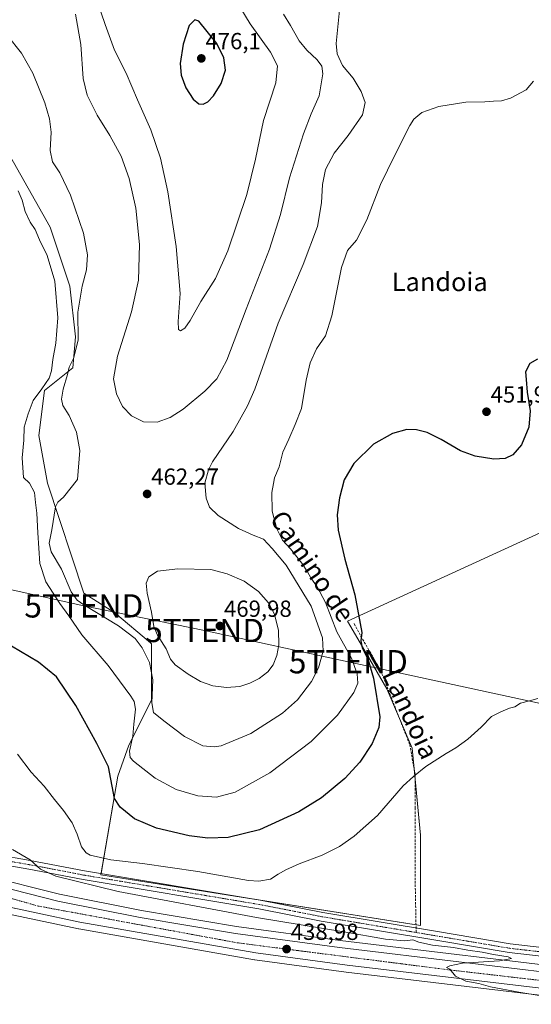
# Model space of a CAD drawing. Units: metres. Extents: x 604107 to 607558, y 4724588 to 4726954.
# Drawn here: x 605239 to 605459, y 4724888 to 4725312 of the extents above; entities that cross this region are included whole.
import ezdxf
from ezdxf.enums import TextEntityAlignment as Align

# ---------------------------------------------------------------- set-up
doc = ezdxf.new("R2010")
doc.units = ezdxf.units.M
doc.header["$MEASUREMENT"] = 0
doc.linetypes.add('TRAZO_Y_PUNTO', pattern=[1, 0.5, -0.25, 0, -0.25])
doc.linetypes.add('TRAZOSX2', pattern=[1.5, 1, -0.5])
doc.layers.get('0').update_dxf_attribs({"lineweight": 5})
for name, color, linetype, lineweight in [('Carretera de calzada única', 19, 'Continuous', 13), ('Carretera de calzada única Cxs', 19, 'Continuous', 13), ('Carretera de calzada única eje', 19, 'TRAZO_Y_PUNTO', 0), ('Carátula', 7, 'Continuous', 5), ('Cultivos herbáceos CxS', 92, 'Continuous', 0), ('Curva de nivel maestra', 36, 'Continuous', 30), ('Curva de nivel normal', 36, 'Continuous', 0), ('Núcleo urbano', 19, 'Continuous', 0), ('Núcleo urbano CxS', 19, 'Continuous', 0), ('Pista no pavimentada', 254, 'Continuous', 13), ('Pista no pavimentada Cxs', 254, 'Continuous', 0), ('Pista pavimentada eje', 135, 'TRAZO_Y_PUNTO', 0), ('Punto de cota en terreno', 7, 'Continuous', 0), ('Rótulo de punto de cota en terreno', 19, 'Continuous', 0), ('Senda', 19, 'TRAZOSX2', 0), ('Tendido', 6, 'Continuous', 0), ('Texto cartográfico', 19, 'Continuous', 0), ('Torre de tendido puntual', 7, 'Continuous', 0)]:
    doc.layers.add(name, color=color, linetype=linetype, lineweight=lineweight)
doc.styles.add('Arial', font='txt', dxfattribs={"height": 0.2})

# ---------------------------------------------------------------- blocks, each defined once
blk = doc.blocks.new('*U155')
at = {"layer": 'Cultivos herbáceos CxS', "color": 92, "linetype": 'Continuous', "lineweight": 0}
blk.add_polyline3d([(605480.31, 4725099.03, 448.5), (605379.83, 4725053.03, 450.75), (605385.28, 4725043.7, 450.16), (605396.78, 4725023.97, 448.05), (605407.68, 4724998.55, 446.18), (605411.31, 4724961.02, 442.49), (605411.31, 4724922.28, 440.69), (605273.78, 4724944.08, 441.53), (605281.05, 4724986.45, 452.21), (605285.89, 4724999.76, 453.93), (605295.57, 4725019.13, 459.16), (605295.57, 4725043.35, 461.9), (605295.16, 4725043.7, 461.83), (605279.84, 4725056.66, 461.46), (605266.52, 4725065.14, 461.56), (605250.78, 4725112.35, 458.37), (605247.15, 4725132.93, 457.21), (605249.57, 4725152.3, 455.68), (605261.68, 4725161.99, 460.54), (605262.89, 4725175.3, 458.59), (605260.47, 4725197.09, 458.79), (605251.99, 4725222.52, 458.26), (605210.83, 4725295.15, 454.69)], dxfattribs=at)
blk = doc.blocks.new('*U167')
at = {"layer": 'Curva de nivel normal', "color": 36, "linetype": 'Continuous', "lineweight": 0}
blk.add_polyline3d([(605330.47, 4725322.5, 470), (605338.06, 4725309.93, 470), (605346.71, 4725297.76, 470), (605349.72, 4725291.88, 470), (605349.08, 4725284.46, 470), (605343.82, 4725268.28, 470), (605340.35, 4725251.73, 470), (605336.54, 4725236.54, 470), (605328.46, 4725212.27, 470), (605323.17, 4725200.33, 470), (605316.83, 4725190.45, 470), (605312.28, 4725182.3, 470), (605309.87, 4725178.97, 470), (605308.08, 4725177.92, 470), (605307.18, 4725178.4, 470), (605306.98, 4725181.9, 470), (605307.84, 4725193.99, 470), (605306.23, 4725214.08, 470), (605302.65, 4725237.6, 470), (605299.47, 4725252.1, 470), (605295.28, 4725264.24, 470), (605289.61, 4725277.21, 470), (605284.65, 4725288.68, 470), (605279.59, 4725298.62, 470), (605275.6, 4725309.65, 470), (605272.36, 4725319.2, 470)], dxfattribs=at)
blk = doc.blocks.new('*U172')
at = {"layer": 'Curva de nivel normal', "color": 36, "linetype": 'Continuous', "lineweight": 0}
blk.add_polyline3d([(605352.34, 4725314.07, 465), (605355.42, 4725309.21, 465), (605359.1, 4725302.6, 465), (605362.38, 4725298.48, 465), (605366.8, 4725294.45, 465), (605368.92, 4725291.64, 465), (605369.25, 4725288.34, 465), (605367.76, 4725278.9, 465), (605364.27, 4725271.14, 465), (605360.92, 4725262.65, 465), (605354.99, 4725243.62, 465), (605351.1, 4725227.97, 465), (605346.37, 4725213.02, 465), (605336.25, 4725187.14, 465), (605327.96, 4725165.32, 465), (605323.74, 4725157.28, 465), (605318.54, 4725151.93, 465), (605309.2, 4725144.29, 465), (605303.55, 4725140.6, 465), (605297.96, 4725138.64, 465), (605292.15, 4725138.77, 465), (605287.04, 4725141.32, 465), (605283.16, 4725145.43, 465), (605280.48, 4725150.75, 465), (605279.3, 4725157.28, 465), (605280.92, 4725167.05, 465), (605286.91, 4725186.1, 465), (605290, 4725199.66, 465), (605290.43, 4725215.03, 465), (605288.78, 4725230.67, 465), (605286.01, 4725243.45, 465), (605282.46, 4725253.01, 465), (605277.67, 4725261.92, 465), (605272.22, 4725270.57, 465), (605267.88, 4725279.16, 465), (605266.18, 4725286.42, 465), (605265.15, 4725300.94, 465), (605262.9, 4725314.09, 465)], dxfattribs=at)
blk = doc.blocks.new('*U179')
at = {"layer": 'Curva de nivel normal', "color": 36, "linetype": 'Continuous', "lineweight": 0}
blk.add_polyline3d([(605461.79, 4725019.86, 445), (605458.23, 4725018.9, 445), (605454.28, 4725017.86, 445), (605451.85, 4725016.22, 445), (605449.52, 4725015.73, 445), (605445.85, 4725014.13, 445), (605441.85, 4725012.06, 445), (605437.46, 4725007.5, 445), (605431.61, 4725002.38, 445), (605426.46, 4724998.62, 445), (605422.31, 4724996.26, 445), (605413.66, 4724990.6, 445), (605408.31, 4724986.27, 445), (605403.91, 4724982.34, 445), (605392.73, 4724969.6, 445), (605382.72, 4724960.64, 445), (605376.43, 4724956.18, 445), (605369, 4724952.46, 445), (605359.06, 4724948.75, 445), (605353.34, 4724946.25, 445), (605350.05, 4724944.26, 445), (605346.82, 4724942.16, 445), (605341.82, 4724941.33, 445), (605337.37, 4724941.6, 445), (605315.44, 4724945.41, 445), (605291.64, 4724948.88, 445), (605278.09, 4724950.45, 445), (605269.19, 4724952.51, 445), (605267.44, 4724953.46, 445), (605265.43, 4724956.06, 445), (605263.58, 4724961.53, 445), (605261.39, 4724966.35, 445), (605257.71, 4724971.66, 445), (605253.78, 4724976.4, 445), (605249.44, 4724982.12, 445), (605243.78, 4724988.16, 445), (605237.94, 4724995.84, 445)], dxfattribs=at)
blk = doc.blocks.new('*U183')
at = {"layer": 'Curva de nivel normal', "color": 36, "linetype": 'Continuous', "lineweight": 0}
blk.add_polyline3d([(605459.85, 4725285.24, 455), (605456.72, 4725281.45, 455), (605450.06, 4725277.88, 455), (605446.09, 4725276.7, 455), (605442.65, 4725276.6, 455), (605438.95, 4725276.31, 455), (605430.85, 4725276.14, 455), (605419.14, 4725274.3, 455), (605411.85, 4725271.82, 455), (605408.46, 4725268.86, 455), (605406.64, 4725266.13, 455), (605400.13, 4725253.13, 455), (605394.11, 4725240.74, 455), (605388.26, 4725225.59, 455), (605383.8, 4725216.86, 455), (605379.96, 4725212.41, 455), (605377.26, 4725205.09, 455), (605373.17, 4725184.38, 455), (605370.36, 4725175.81, 455), (605366.61, 4725170.15, 455), (605363.86, 4725164.19, 455), (605362.06, 4725156.71, 455), (605360.1, 4725144.49, 455), (605357.31, 4725137.69, 455), (605354.59, 4725131.32, 455), (605352.1, 4725125.78, 455), (605350.54, 4725119.48, 455), (605348.52, 4725114.72, 455), (605348.05, 4725112.31, 455), (605347.38, 4725108.46, 455), (605347.51, 4725100.38, 455), (605349.51, 4725092.71, 455), (605351.97, 4725087.86, 455), (605355.34, 4725084.18, 455), (605360.22, 4725078, 455), (605362.74, 4725074.3, 455), (605364.08, 4725071.7, 455), (605366.86, 4725067.85, 455), (605370.4, 4725061.05, 455), (605375.37, 4725048.55, 455), (605381.59, 4725037.16, 455), (605384.02, 4725030.49, 455), (605384.32, 4725026.46, 455), (605382.62, 4725022.4, 455), (605375.53, 4725012.61, 455), (605364.2, 4725001.4, 455), (605346.54, 4724987.94, 455), (605331.54, 4724979.57, 455), (605323.54, 4724977.41, 455), (605315.54, 4724977.98, 455), (605306.2, 4724980.7, 455), (605297.19, 4724985.61, 455), (605287.79, 4724992.93, 455), (605286.37, 4724994.51, 455), (605286.12, 4724997.2, 455), (605287.59, 4725003.6, 455), (605287.98, 4725008.86, 455), (605288.66, 4725015.27, 455), (605288.08, 4725018.49, 455), (605286.66, 4725020.89, 455), (605276.91, 4725033.96, 455), (605265.55, 4725047.27, 455), (605260.03, 4725055.31, 455), (605256.12, 4725060.73, 455), (605250.1, 4725070.05, 455), (605247.6, 4725077.88, 455), (605246.61, 4725091.12, 455), (605246.29, 4725099.57, 455), (605245.62, 4725104.12, 455), (605245.2, 4725108.43, 455), (605243.15, 4725112.43, 455), (605240.56, 4725114.83, 455), (605240, 4725123.36, 455), (605240.62, 4725130.92, 455), (605240.73, 4725136.52, 455), (605242.59, 4725142.2, 455), (605244.73, 4725147.92, 455), (605248.4, 4725152.91, 455), (605251.54, 4725157.59, 455), (605252.55, 4725160.65, 455), (605253.13, 4725165.5, 455), (605254.49, 4725172.62, 455), (605255.32, 4725183.46, 455), (605254.05, 4725199.31, 455), (605250.67, 4725210.26, 455), (605247.41, 4725217, 455), (605245.52, 4725221.51, 455), (605243.43, 4725224.62, 455), (605241.26, 4725229.25, 455), (605239.87, 4725234.11, 455), (605238.22, 4725238.04, 455)], dxfattribs=at)
blk = doc.blocks.new('*U185')
at = {"layer": 'Curva de nivel normal', "color": 36, "linetype": 'Continuous', "lineweight": 0}
blk.add_polyline3d([(605376.93, 4725320.19, 460), (605375.08, 4725301.35, 460), (605375.46, 4725296.99, 460), (605377.71, 4725291.98, 460), (605382.28, 4725286.55, 460), (605385.84, 4725280.78, 460), (605387.5, 4725276.11, 460), (605386.28, 4725270.73, 460), (605380.13, 4725261.84, 460), (605374.19, 4725254.28, 460), (605370.37, 4725247.22, 460), (605369.07, 4725240.81, 460), (605368.71, 4725232.94, 460), (605367.04, 4725222.79, 460), (605360.87, 4725206.43, 460), (605350.08, 4725181.14, 460), (605340.02, 4725152.82, 460), (605336.94, 4725145.62, 460), (605330.7, 4725134.58, 460), (605321.78, 4725121.52, 460), (605320.04, 4725118.11, 460), (605318.57, 4725112.43, 460), (605319.07, 4725105.9, 460), (605320.59, 4725102.16, 460), (605324.27, 4725098.46, 460), (605332.99, 4725092.94, 460), (605339.26, 4725090.01, 460), (605343.69, 4725088.28, 460), (605347.45, 4725084.29, 460), (605353.46, 4725077.16, 460), (605364.24, 4725059.49, 460), (605369.2, 4725045.99, 460), (605369.43, 4725040.16, 460), (605367.36, 4725032.99, 460), (605364.38, 4725027.17, 460), (605358.43, 4725019.29, 460), (605351.87, 4725013.48, 460), (605338.27, 4725004.81, 460), (605325.48, 4724999.53, 460), (605322.5, 4724999.01, 460), (605317.68, 4724999.5, 460), (605309.84, 4725003.46, 460), (605300.94, 4725010.3, 460), (605296.47, 4725013.84, 460), (605295.75, 4725017.92, 460), (605296.2, 4725027.89, 460), (605294.67, 4725035.38, 460), (605291.6, 4725041.55, 460), (605288.6, 4725045.6, 460), (605281.32, 4725051.12, 460), (605266.45, 4725060.09, 460), (605263.63, 4725062.07, 460), (605261.05, 4725065.74, 460), (605256.83, 4725075.44, 460), (605252.45, 4725082.96, 460), (605251.62, 4725086.57, 460), (605252.63, 4725092.33, 460), (605254.32, 4725102.28, 460), (605255.33, 4725104.27, 460), (605257.78, 4725106.32, 460), (605263.68, 4725113.95, 460), (605264.77, 4725126.42, 460), (605263.24, 4725134.34, 460), (605260.15, 4725141.48, 460), (605257.48, 4725145.82, 460), (605256.84, 4725148.48, 460), (605257.52, 4725152.82, 460), (605259.4, 4725159.14, 460), (605260.12, 4725162.32, 460), (605262.01, 4725165.99, 460), (605264.02, 4725173.92, 460), (605263.87, 4725185.96, 460), (605265.77, 4725197.14, 460), (605267.64, 4725204.18, 460), (605267.99, 4725210.57, 460), (605266.31, 4725219.91, 460), (605260.68, 4725236.27, 460), (605256.18, 4725245.76, 460), (605252.96, 4725250.54, 460), (605251.98, 4725255.4, 460), (605252.41, 4725263.26, 460), (605251.67, 4725269.04, 460), (605249.69, 4725275.9, 460), (605244.46, 4725288.71, 460), (605239.6, 4725297.3, 460), (605233.46, 4725305.05, 460)], dxfattribs=at)
blk = doc.blocks.new('*U190')
at = {"layer": 'Curva de nivel maestra', "color": 36, "linetype": 'Continuous', "lineweight": 30}
blk.add_polyline3d([(605461.56, 4725165.73, 450), (605458.36, 4725163.82, 450), (605456.42, 4725160.34, 450), (605456.79, 4725156.92, 450), (605457.21, 4725151.5, 450), (605458.44, 4725143.56, 450), (605457.97, 4725136.44, 450), (605454.8, 4725128.93, 450), (605451.02, 4725124.62, 450), (605447.68, 4725123.06, 450), (605442.85, 4725122.73, 450), (605434.76, 4725123.97, 450), (605428.44, 4725126.37, 450), (605420.24, 4725131.2, 450), (605414.18, 4725134.14, 450), (605409.52, 4725135.4, 450), (605405.37, 4725135.46, 450), (605399.21, 4725133.75, 450), (605391.09, 4725129.15, 450), (605382.58, 4725120.82, 450), (605378.52, 4725113.82, 450), (605376.44, 4725106.15, 450), (605375.44, 4725098.75, 450), (605375.9, 4725092.22, 450), (605378.74, 4725079.76, 450), (605383.09, 4725064.44, 450), (605385.4, 4725052.06, 450), (605386.13, 4725048.17, 450), (605385.62, 4725044.59, 450), (605386.14, 4725041.65, 450), (605388.58, 4725036.92, 450), (605391.15, 4725028.53, 450), (605393.8, 4725011.97, 450), (605393.31, 4725007.38, 450), (605390.5, 4725000.5, 450), (605385.24, 4724992.48, 450), (605378.76, 4724985.42, 450), (605368.78, 4724977.15, 450), (605359, 4724971.17, 450), (605341.98, 4724963.42, 450), (605328.58, 4724960.08, 450), (605319.86, 4724959.76, 450), (605311.78, 4724960.86, 450), (605297.72, 4724964.13, 450), (605288.26, 4724968.09, 450), (605282.09, 4724973.06, 450), (605279.72, 4724976.78, 450), (605277.04, 4724990.53, 450), (605272.02, 4725000.55, 450), (605263.08, 4725016.89, 450), (605254.71, 4725029.16, 450), (605247.03, 4725035.39, 450), (605235.39, 4725042.32, 450)], dxfattribs=at)
blk = doc.blocks.new('5PATER')
at = {"layer": 'Carátula', "linetype": 'Continuous', "lineweight": 5}
h = blk.add_hatch(color=250, dxfattribs=at)
edge = h.paths.add_edge_path()
edge.add_ellipse((0, 0.01), major_axis=(-1.33, -1.34), ratio=0.999422, start_angle=0, end_angle=360)
blk = doc.blocks.new('5TTEND')
blk.add_text('5TTEND', height=10).set_placement((0, 0), align=Align.MIDDLE_CENTER)

msp = doc.modelspace()

# ---------------------------------------------------------------- linework, layer by layer
at = {"layer": 'Carretera de calzada única', "color": 19, "linetype": 'Continuous', "lineweight": 13}
for points in [[(604564.12, 4725254.47, 451.08), (604724.51, 4725171.38, 447.56), (604835.66, 4725113.86, 443.42), (604906.71, 4725076.58, 440.56), (604994.87, 4725030.66, 437.14), (605044.98, 4725005.99, 436.09), (605088.14, 4724986.86, 435.56), (605138.05, 4724967.59, 435.64), (605184.92, 4724951.51, 436.12), (605223.12, 4724940.84, 436.68), (605255.32, 4724932.73, 437.25), (605290.69, 4724925.72, 437.73), (605331.71, 4724918.83, 438.46), (605376.39, 4724912.84, 439.11), (605486.35, 4724899.63, 440.8)], [(605492, 4724891.81, 440.9), (605379.76, 4724905.22, 439.18), (605340.46, 4724910.44, 438.65), (605264.78, 4724923.71, 437.82), (605208.26, 4724935.69, 436.87)]]:
    msp.add_polyline3d(points, dxfattribs=at)
at = {"layer": 'Carretera de calzada única Cxs', "color": 19, "linetype": 'Continuous', "lineweight": 13}
for points in [[(604906.71, 4725076.58, 440.56), (604994.87, 4725030.66, 437.14), (605044.98, 4725005.99, 436.09), (605088.14, 4724986.86, 435.56), (605138.05, 4724967.59, 435.64), (605184.92, 4724951.51, 436.12), (605223.12, 4724940.84, 436.68), (605255.32, 4724932.73, 437.25), (605290.69, 4724925.72, 437.73), (605331.71, 4724918.83, 438.46), (605376.39, 4724912.84, 439.11), (605486.35, 4724899.63, 440.8), (605502.05, 4724897.73, 441.24), (605548.57, 4724892.09, 442.02), (605588.1, 4724887.72, 442.81), (605646.67, 4724881.73, 444.08), (605688.83, 4724879.09, 445.45), (605730.87, 4724878.48, 446.93), (605751.47, 4724879.38, 447.62), (605754.33, 4724879.51, 447.72), (605775.91, 4724880.25, 448.27)], [(605784.67, 4724873.74, 449.06), (605753.14, 4724871.72, 447.82), (605719.12, 4724871.47, 446.81), (605684.21, 4724871.97, 445.49), (605635.92, 4724875.34, 444.07), (605596.35, 4724879.47, 443.22), (605548.1, 4724885.09, 441.91), (605508.03, 4724889.89, 441.25), (605492, 4724891.81, 440.9), (605379.76, 4724905.22, 439.18), (605340.46, 4724910.44, 438.65), (605264.78, 4724923.71, 437.82), (605208.26, 4724935.69, 436.87), (605121.27, 4724963.29, 436.28), (605084.7, 4724976.21, 436.4), (605019.6, 4725006.51, 437.11), (604900.81, 4725068.09, 440.63)]]:
    msp.add_polyline3d(points, dxfattribs=at)
at = {"layer": 'Carretera de calzada única eje', "color": 19, "linetype": 'TRAZO_Y_PUNTO', "lineweight": 0}
msp.add_polyline3d([(605498.12, 4724894.58, 441.21), (605423.01, 4724903.25, 439.94), (605332.78, 4724914.77, 438.68), (605246.89, 4724930.61, 437.5), (605205.85, 4724942.14, 436.83)], dxfattribs=at)
at = {"layer": 'Cultivos herbáceos CxS', "color": 92, "linetype": 'Continuous', "lineweight": 0}
for points in [[(605210.83, 4725295.15, 454.69), (605251.99, 4725222.52, 458.26), (605260.47, 4725197.09, 458.79), (605262.89, 4725175.3, 458.59), (605261.68, 4725161.99, 460.54), (605249.57, 4725152.3, 455.68), (605247.15, 4725132.93, 457.21), (605250.78, 4725112.35, 458.37), (605266.52, 4725065.14, 461.56), (605279.84, 4725056.66, 461.46), (605295.16, 4725043.7, 461.83), (605295.57, 4725043.35, 461.9), (605295.57, 4725019.13, 459.16), (605285.89, 4724999.76, 453.93), (605281.05, 4724986.45, 452.21), (605273.78, 4724944.08, 441.53), (605411.31, 4724922.28, 440.69), (605411.31, 4724961.02, 442.49), (605407.68, 4724998.55, 446.18), (605396.78, 4725023.97, 448.05), (605385.28, 4725043.7, 450.16), (605379.83, 4725053.03, 450.75), (605480.31, 4725099.03, 448.5)], [(605210.83, 4725295.15, 454.69), (605251.99, 4725222.52, 458.26), (605260.47, 4725197.09, 458.79), (605262.89, 4725175.3, 458.59), (605261.68, 4725161.99, 460.54), (605249.57, 4725152.3, 455.68), (605247.15, 4725132.93, 457.21), (605250.78, 4725112.35, 458.37), (605266.52, 4725065.14, 461.56), (605279.84, 4725056.66, 461.46), (605295.16, 4725043.7, 461.83), (605295.57, 4725043.35, 461.9), (605295.57, 4725019.13, 459.16), (605285.89, 4724999.76, 453.93), (605281.04, 4724986.45, 452.21), (605273.87, 4724944.57, 441.7), (605273.78, 4724944.08, 441.53), (605331.48, 4724934.93, 441.78), (605409.37, 4724922.59, 440.62), (605411.31, 4724922.28, 440.69), (605411.31, 4724961.02, 442.49), (605408.97, 4724985.17, 444.64), (605408.54, 4724989.61, 445.18), (605407.68, 4724998.55, 446.18), (605402.65, 4725010.28, 447.11), (605396.78, 4725023.97, 448.05), (605385.28, 4725043.7, 450.16), (605379.83, 4725053.03, 450.75), (605480.31, 4725099.03, 448.5)], [(605210.83, 4725295.15, 454.69), (605251.99, 4725222.52, 458.26), (605260.47, 4725197.09, 458.79), (605262.89, 4725175.3, 458.59), (605261.68, 4725161.99, 460.54), (605249.57, 4725152.3, 455.68), (605247.15, 4725132.93, 457.21), (605250.78, 4725112.35, 458.37), (605266.52, 4725065.14, 461.56), (605279.84, 4725056.66, 461.46), (605295.16, 4725043.7, 461.83), (605295.57, 4725043.35, 461.9), (605295.57, 4725019.13, 459.16), (605285.89, 4724999.76, 453.93), (605281.04, 4724986.45, 452.21), (605273.87, 4724944.57, 441.7), (605273.78, 4724944.08, 441.53), (605331.48, 4724934.93, 441.78), (605409.37, 4724922.59, 440.62), (605411.31, 4724922.28, 440.69), (605411.31, 4724961.02, 442.49), (605408.97, 4724985.17, 444.64), (605408.54, 4724989.61, 445.18), (605407.68, 4724998.55, 446.18), (605402.65, 4725010.28, 447.11), (605396.78, 4725023.97, 448.05), (605385.28, 4725043.7, 450.16), (605379.83, 4725053.03, 450.75), (605480.31, 4725099.03, 448.5)], [(605486.71, 4724902.61, 440.45), (605376.77, 4724915.82, 439), (605332.16, 4724921.8, 438.31), (605291.23, 4724928.67, 437.42), (605255.98, 4724935.66, 437.28), (605223.89, 4724943.74, 436.34), (605185.81, 4724954.38, 435.87), (605139.08, 4724970.41, 435.47), (605089.29, 4724989.63, 435.07), (605046.25, 4725008.71, 435.56), (604996.23, 4725033.34, 436.4), (604976.34, 4725043.7, 437.23), (604943.98, 4725060.55, 438.36)], [(604943.98, 4725060.55, 438.36), (604976.34, 4725043.7, 437.23), (604996.23, 4725033.34, 436.4), (605046.25, 4725008.71, 435.56), (605089.29, 4724989.63, 435.07), (605139.08, 4724970.41, 435.47), (605185.81, 4724954.38, 435.87), (605223.89, 4724943.74, 436.34), (605255.98, 4724935.66, 437.27), (605291.23, 4724928.67, 437.42), (605332.16, 4724921.8, 438.31), (605376.77, 4724915.82, 439), (605486.71, 4724902.61, 440.45), (605487.45, 4724902.52, 440.54), (605493.68, 4724901.77, 440.99), (605495.66, 4724901.53, 441), (605499.09, 4724901.11, 440.94), (605502.41, 4724900.71, 440.92), (605548.91, 4724895.07, 441.79), (605588.42, 4724890.7, 442.51), (605646.92, 4724884.72, 443.86), (605688.67, 4724882.11, 444.92)], [(605207.64, 4724932.76, 436.69), (605264.16, 4724920.78, 437.75), (605264.26, 4724920.76, 437.75), (605339.94, 4724907.49, 438.5), (605340.07, 4724907.47, 438.5), (605379.38, 4724902.24, 438.87), (605491.64, 4724888.83, 440.53)], [(605207.64, 4724932.76, 436.69), (605264.16, 4724920.78, 437.75), (605264.26, 4724920.76, 437.75), (605339.94, 4724907.49, 438.5), (605340.06, 4724907.47, 438.5), (605379.38, 4724902.24, 438.87), (605491.64, 4724888.83, 440.53)]]:
    msp.add_polyline3d(points, dxfattribs=at)
at = {"layer": 'Curva de nivel maestra', "color": 36, "linetype": 'Continuous', "lineweight": 30}
msp.add_polyline3d([(605317.87, 4725275.27, 475), (605319.87, 4725276.3, 475), (605322.2, 4725278.92, 475), (605325.54, 4725284.25, 475), (605327.38, 4725290, 475), (605326.68, 4725295.27, 475), (605323.69, 4725301.38, 475), (605315.87, 4725311.06, 475), (605314.15, 4725311.54, 475), (605311.82, 4725309.17, 475), (605309.2, 4725301.14, 475), (605307.92, 4725292.85, 475), (605308.28, 4725287.87, 475), (605310.36, 4725282.41, 475), (605313.57, 4725277.54, 475), (605315.87, 4725275.55, 475), (605317.87, 4725275.27, 475)], dxfattribs=at)
at = {"layer": 'Curva de nivel normal', "color": 36, "linetype": 'Continuous', "lineweight": 0}
for points in [[(605327.87, 4725024.51, 465), (605333.54, 4725025, 465), (605337.87, 4725026.36, 465), (605341.87, 4725028.46, 465), (605345.56, 4725031.37, 465), (605347.91, 4725034.38, 465), (605349.48, 4725038.26, 465), (605350.32, 4725042.98, 465), (605350.18, 4725049.14, 465), (605348.54, 4725056.16, 465), (605345.97, 4725060.93, 465), (605341.54, 4725065.83, 465), (605335.39, 4725070.29, 465), (605328.13, 4725073.44, 465), (605321.04, 4725075.33, 465), (605306.97, 4725075.55, 465), (605298.2, 4725074.54, 465), (605294.42, 4725072.12, 465), (605293.33, 4725069.37, 465), (605293.75, 4725065.07, 465), (605295.64, 4725056.91, 465), (605296.58, 4725050.79, 465), (605298.16, 4725047.02, 465), (605301.89, 4725041.18, 465), (605303.76, 4725036.71, 465), (605305.71, 4725034.34, 465), (605311.31, 4725030.26, 465), (605316.71, 4725027.17, 465), (605322.01, 4725025.31, 465), (605327.87, 4725024.51, 465)], [(605471.05, 4724890.77, 440), (605453.57, 4724893.57, 440), (605441.39, 4724895.9, 440), (605436.43, 4724897.31, 440), (605430.8, 4724898.38, 440), (605426.29, 4724900.51, 440), (605423.86, 4724903.51, 440), (605422.53, 4724904.26, 440), (605423.86, 4724904.85, 440), (605429.33, 4724906.06, 440), (605445.25, 4724907.05, 440), (605450.48, 4724908.06, 440), (605449.02, 4724908.75, 440), (605442.71, 4724909.74, 440), (605437.89, 4724910.81, 440), (605431.7, 4724911.69, 440), (605425.47, 4724912.79, 440), (605416.4, 4724913.86, 440), (605410.54, 4724915.09, 440), (605408.04, 4724916.16, 440), (605404.44, 4724915.72, 440), (605396.25, 4724916.42, 440), (605378.25, 4724919.52, 440), (605340.72, 4724925.68, 440), (605281.19, 4724936.85, 440), (605254.39, 4724943.43, 440), (605247.83, 4724946.49, 440), (605243.43, 4724950.44, 440), (605235.73, 4724954.9, 440)]]:
    msp.add_polyline3d(points, dxfattribs=at)
at = {"layer": 'Núcleo urbano', "color": 19, "linetype": 'Continuous', "lineweight": 0}
for points in [[(604943.98, 4725060.55, 438.36), (604976.34, 4725043.7, 437.23), (604996.23, 4725033.34, 436.4), (605046.25, 4725008.71, 435.56), (605089.29, 4724989.63, 435.07), (605139.08, 4724970.41, 435.47), (605185.81, 4724954.38, 435.87), (605223.89, 4724943.74, 436.34), (605255.98, 4724935.66, 437.27), (605291.23, 4724928.67, 437.42), (605332.16, 4724921.8, 438.31), (605376.77, 4724915.82, 439), (605486.71, 4724902.61, 440.45), (605487.45, 4724902.52, 440.54), (605493.68, 4724901.77, 440.99), (605495.66, 4724901.53, 441), (605499.09, 4724901.11, 440.94), (605502.41, 4724900.71, 440.92), (605548.91, 4724895.07, 441.79), (605588.42, 4724890.7, 442.51), (605646.92, 4724884.72, 443.86), (605688.67, 4724882.11, 444.92)], [(605207.64, 4724932.76, 436.69), (605264.16, 4724920.78, 437.75), (605264.26, 4724920.76, 437.75), (605339.94, 4724907.49, 438.5), (605340.06, 4724907.47, 438.5), (605379.38, 4724902.24, 438.87), (605491.64, 4724888.83, 440.53)]]:
    msp.add_polyline3d(points, dxfattribs=at)
at = {"layer": 'Núcleo urbano CxS', "color": 19, "linetype": 'Continuous', "lineweight": 0}
for points in [[(604943.98, 4725060.55, 438.36), (604976.34, 4725043.7, 437.23), (604996.23, 4725033.34, 436.4), (605046.25, 4725008.71, 435.56), (605089.29, 4724989.63, 435.07), (605139.08, 4724970.41, 435.47), (605185.81, 4724954.38, 435.87), (605223.89, 4724943.74, 436.34), (605255.98, 4724935.66, 437.28), (605291.23, 4724928.67, 437.42), (605332.16, 4724921.8, 438.31), (605376.77, 4724915.82, 439), (605486.71, 4724902.61, 440.45), (605502.41, 4724900.71, 440.92), (605548.92, 4724895.07, 441.79), (605588.42, 4724890.7, 442.51), (605646.92, 4724884.72, 443.86), (605688.67, 4724882.11, 444.92), (605688.95, 4724882.09, 444.93), (605730.83, 4724881.48, 446.42), (605754.21, 4724882.51, 447.52), (605775.73, 4724883.25, 447.85)], [(605491.64, 4724888.83, 440.53), (605379.38, 4724902.24, 438.87), (605340.07, 4724907.47, 438.5), (605339.94, 4724907.49, 438.5), (605264.26, 4724920.76, 437.75), (605264.16, 4724920.78, 437.75), (605207.64, 4724932.76, 436.69)]]:
    msp.add_polyline3d(points, dxfattribs=at)
at = {"layer": 'Pista no pavimentada', "color": 254, "linetype": 'Continuous', "lineweight": 13}
for points in [[(604944.03, 4725075.02, 435.48), (604979.74, 4725059.64, 434.6), (604985.02, 4725055.98, 434.57), (605008.97, 4725038.18, 434.44), (605061.44, 4725009.51, 434.54), (605104.96, 4724989, 434.88), (605134.86, 4724976.92, 435.43), (605177.85, 4724965.08, 436.17), (605219, 4724954.8, 438.16), (605228.74, 4724952.76, 438.77), (605243.43, 4724950.23, 440), (605266.82, 4724945.75, 441.41), (605342.37, 4724933.11, 441.3), (605369.25, 4724927.87, 441.52), (605418.56, 4724919.63, 440.34), (605449.92, 4724914.31, 440.37), (605477.13, 4724911.23, 440.6), (605487.37, 4724911.9, 440.82), (605491.44, 4724909.84, 440.91), (605502.05, 4724897.73, 441.24)], [(605486.35, 4724899.63, 440.8), (605488.21, 4724904.52, 440.58), (605488.07, 4724905.54, 440.63), (605485.73, 4724907.98, 440.71), (605485.01, 4724908.75, 440.74), (605477.03, 4724907.46, 440.53), (605449.39, 4724910.59, 440.07), (605417.94, 4724915.92, 440), (605368.58, 4724924.18, 441.03), (605341.7, 4724929.42, 441.18), (605266.15, 4724942.06, 440.3), (605242.76, 4724946.54, 438.89), (605228.04, 4724949.07, 438.24), (605218.15, 4724951.14, 437.31), (605176.9, 4724961.44, 435.86), (605133.66, 4724973.36, 435.24), (605103.46, 4724985.56, 435), (605059.74, 4725006.16, 434.73), (605006.94, 4725035.02, 434.31), (604982.83, 4725052.93, 434.35), (604977.91, 4725056.34, 434.3), (604942.57, 4725071.56, 435.46)]]:
    msp.add_polyline3d(points, dxfattribs=at)
at = {"layer": 'Pista no pavimentada Cxs', "color": 254, "linetype": 'Continuous', "lineweight": 0}
for points in [[(604944.03, 4725075.02, 435.48), (604979.74, 4725059.64, 434.6), (604985.02, 4725055.98, 434.57), (605008.97, 4725038.18, 434.44), (605061.44, 4725009.51, 434.54), (605104.96, 4724989, 434.88), (605134.86, 4724976.92, 435.43), (605177.85, 4724965.08, 436.17), (605219, 4724954.8, 438.16), (605228.74, 4724952.76, 438.77), (605243.43, 4724950.23, 440), (605266.82, 4724945.75, 441.41), (605342.37, 4724933.11, 441.3), (605369.25, 4724927.87, 441.52), (605418.56, 4724919.63, 440.34), (605449.92, 4724914.31, 440.37), (605477.13, 4724911.23, 440.6)], [(605477.03, 4724907.46, 440.53), (605449.39, 4724910.59, 440.07), (605417.94, 4724915.92, 440), (605368.58, 4724924.18, 441.03), (605341.7, 4724929.42, 441.18), (605266.15, 4724942.06, 440.3), (605242.76, 4724946.54, 438.89), (605228.04, 4724949.07, 438.24), (605218.15, 4724951.14, 437.31), (605176.9, 4724961.44, 435.86), (605133.66, 4724973.36, 435.24), (605103.46, 4724985.56, 435), (605059.74, 4725006.16, 434.73), (605006.94, 4725035.02, 434.31), (604982.83, 4725052.93, 434.35), (604977.91, 4725056.34, 434.3), (604942.57, 4725071.56, 435.46)]]:
    msp.add_polyline3d(points, dxfattribs=at)
at = {"layer": 'Pista pavimentada eje', "color": 135, "linetype": 'TRAZO_Y_PUNTO', "lineweight": 0}
for points in [[(604943.3, 4725073.29, 435.38), (604978.83, 4725057.99, 434.41), (604983.93, 4725054.46, 434.43), (604995.9, 4725045.56, 434.32), (605007.96, 4725036.6, 434.37), (605034.36, 4725022.17, 434.42), (605060.59, 4725007.84, 434.55), (605104.21, 4724987.28, 434.9), (605134.26, 4724975.14, 435.33), (605155.88, 4724969.18, 435.72), (605177.38, 4724963.26, 436.05), (605197.95, 4724958.12, 436.7), (605218.58, 4724952.97, 437.83), (605228.39, 4724950.92, 438.51), (605235.75, 4724949.65, 439.27), (605243.1, 4724948.39, 439.63), (605266.49, 4724943.91, 441.01), (605342.04, 4724931.27, 441.25), (605368.92, 4724926.03, 441.27), (605381.26, 4724923.96, 441.15), (605401.33, 4724920.61, 440.81), (605409.44, 4724919.25, 440.56)], [(605409.44, 4724919.25, 440.56), (605418.25, 4724917.78, 440.21), (605433.93, 4724915.12, 440.22), (605449.66, 4724912.45, 440.24), (605477.08, 4724909.35, 440.61), (605481.44, 4724909.61, 440.69), (605486.28, 4724910.46, 440.78), (605491.75, 4724904.89, 440.92), (605498.12, 4724894.58, 441.21)]]:
    msp.add_polyline3d(points, dxfattribs=at)
at = {"layer": 'Senda', "color": 19, "linetype": 'TRAZOSX2', "lineweight": 0}
msp.add_polyline3d([(605382.75, 4725052.02, 450.16), (605385.61, 4725046.62, 449.98), (605394.18, 4725031.86, 448.68), (605406.69, 4724999.99, 446.37), (605408.96, 4724987.26, 444.88), (605409.03, 4724972.79, 443.35), (605409.04, 4724939.84, 441.49), (605409.44, 4724919.25, 440.56)], dxfattribs=at)
at = {"layer": 'Tendido', "color": 6, "linetype": 'Continuous', "lineweight": 0}
msp.add_polyline3d([(604236.71, 4725423.64, 460.77), (604400.88, 4725402.34, 466.16), (604533.97, 4725325.08, 446.45), (604667.89, 4725246.48, 437), (604816.98, 4725158.44, 445.92), (604935.97, 4725132.85, 444.95), (605076.55, 4725101.71, 436.86), (605204.29, 4725073.46, 446.05), (605266.48, 4725059.66, 459.26), (605318.43, 4725049.08, 469.28), (605380.25, 4725035.66, 455.73), (605525.1, 4725004.21, 444.84)], dxfattribs=at)

# ---------------------------------------------------------------- block references
at = {"layer": 'Cultivos herbáceos CxS', "color": 92, "linetype": 'Continuous', "lineweight": 0}
msp.add_blockref('*U155', (0, 0), dxfattribs=at)
at = {"layer": 'Curva de nivel maestra', "color": 36, "linetype": 'Continuous', "lineweight": 30}
msp.add_blockref('*U190', (0, 0), dxfattribs=at)
at = {"layer": 'Curva de nivel normal', "color": 36, "linetype": 'Continuous', "lineweight": 0}
for name in ['*U167', '*U172', '*U185', '*U183', '*U179']:
    msp.add_blockref(name, (0, 0), dxfattribs=at)
at = {"layer": 'Punto de cota en terreno', "linetype": 'Continuous', "lineweight": 0}
for p in [(605317, 4725295, 476.1), (605439.69, 4725143.11, 451.95), (605293.69, 4725107.77, 462.27), (605325, 4725051, 469.98), (605353.7, 4724912.11, 438.98)]:
    msp.add_blockref('5PATER', p, dxfattribs=at)
at = {"layer": 'Torre de tendido puntual', "linetype": 'Continuous', "lineweight": 0}
for p in [(605266.48, 4725059.66, 458.48), (605318.43, 4725049.08, 468.84), (605380.25, 4725035.66, 455.57)]:
    msp.add_blockref('5TTEND', p, dxfattribs=at)

# ---------------------------------------------------------------- texts
at = {"layer": 'Rótulo de punto de cota en terreno', "color": 19, "linetype": 'Continuous', "lineweight": 0, "style": 'Arial'}
for s, p in [('476,1', (605318.76, 4725296.76)), ('451,95', (605441.45, 4725144.87)), ('462,27', (605295.45, 4725109.53)), ('469,98', (605326.76, 4725052.76)), ('438,98', (605355.46, 4724913.87))]:
    msp.add_text(s, height=7, dxfattribs=at).set_placement(p, align=Align.BOTTOM_LEFT)
at = {"layer": 'Texto cartográfico', "color": 19, "linetype": 'Continuous', "lineweight": 0, "style": 'Arial'}
msp.add_text('Landoia', height=8, dxfattribs=at).set_placement((605419.58, 4725198.95), align=Align.MIDDLE_CENTER)
for s, rotation, p in [('Camino de', -55.8412, (605364.81, 4725076.71)), ('Landoia', -64.97, (605406.99, 4725013.26))]:
    msp.add_text(s, height=8, rotation=rotation, dxfattribs=at).set_placement(p, align=Align.MIDDLE_CENTER)

doc.saveas('drawing.dxf')
